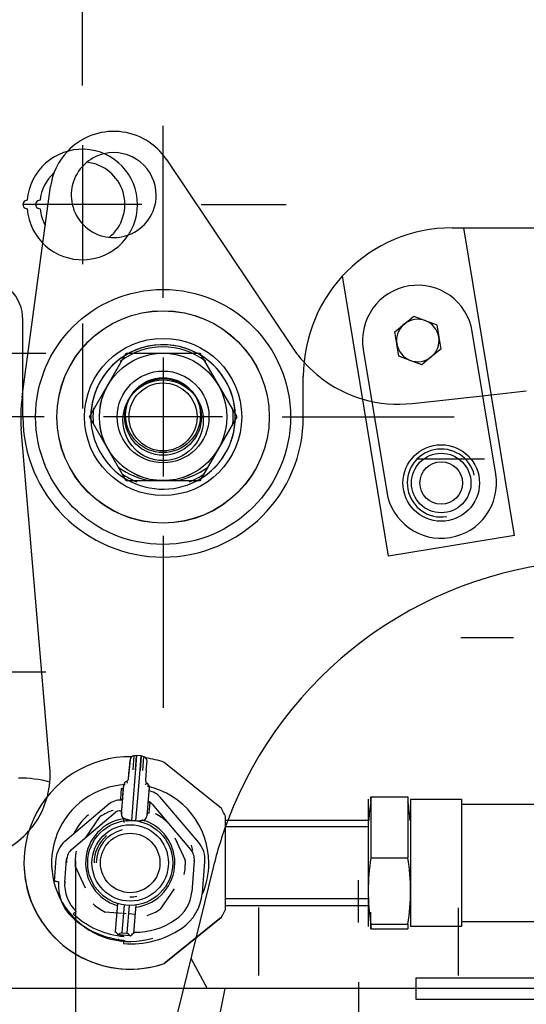
# Model space of a CAD drawing. Units: millimetres. Extents: x 270 to 3560, y 86 to 2913.
# Drawn here: x 1184 to 1304, y 1694 to 1925 of the extents above; entities that cross this region are included whole.
import ezdxf
from ezdxf.lldxf.tags import DXFTag

# ---------------------------------------------------------------- set-up
doc = ezdxf.new("R2010")
doc.units = ezdxf.units.MM
for name, color, linetype in [('36074427_-_GABEL', 7, 'Continuous'), ('36076352_-_ERDKA', 7, 'Continuous'), ('36078599_-_LASCH', 7, 'Continuous'), ('36078601_-_RIPPE', 7, 'Continuous'), ('36078752_-_LASCH', 7, 'Continuous'), ('81036_-_SKT-SCHR', 7, 'Continuous'), ('AUFNAHME__AAA_29', 7, 'Continuous'), ('BOLZEN__AAA_3757', 7, 'Continuous'), ('BOLZEN__AAA_4645', 7, 'Continuous'), ('BUCHSE__AAA_3839', 7, 'Continuous'), ('BUCHSE__AAA_3841', 7, 'Continuous'), ('Default', 7, 'Continuous'), ('DIN125-21_37_3-A', 7, 'Continuous'), ('DIN439-M20-A2', 7, 'Continuous'), ('DIN439_M20_A2', 7, 'Continuous'), ('FAHNE__AAA_4646', 7, 'Continuous'), ('GELENKKOPF__AAA_', 7, 'Continuous'), ('GRUNDPLATTE__AAA', 7, 'Continuous'), ('HEBEL__AAA_3832', 7, 'Continuous'), ('KLAPPSTECKER__AA', 7, 'Continuous'), ('RIPPLOCK-20-GEO', 7, 'Continuous'), ('WELLE__AAA_2897', 7, 'Continuous')]:
    doc.layers.add(name, color=color, linetype=linetype)
tags = doc.linetypes.add('CENTER2', pattern=[28.575, 19.05, -3.175, 3.175, -3.175]).pattern_tags.tags
tags[10:11] = [DXFTag(74, 4), DXFTag(75, 0), DXFTag(340, '0'), DXFTag(46, 0.0), DXFTag(50, 0.0), DXFTag(44, 0.0), DXFTag(45, 0.0)]
tags[8:9] = [DXFTag(74, 4), DXFTag(75, 0), DXFTag(340, '0'), DXFTag(46, 0.0), DXFTag(50, 0.0), DXFTag(44, 0.0), DXFTag(45, 0.0)]
tags[6:7] = [DXFTag(74, 4), DXFTag(75, 0), DXFTag(340, '0'), DXFTag(46, 0.0), DXFTag(50, 0.0), DXFTag(44, 0.0), DXFTag(45, 0.0)]
tags[4:5] = [DXFTag(74, 4), DXFTag(75, 0), DXFTag(340, '0'), DXFTag(46, 0.0), DXFTag(50, 0.0), DXFTag(44, 0.0), DXFTag(45, 0.0)]
tags = doc.linetypes.add('HIDDEN2', pattern=[4.7625, 3.175, -1.5875]).pattern_tags.tags
tags[6:7] = [DXFTag(74, 4), DXFTag(75, 0), DXFTag(340, '0'), DXFTag(46, 0.0), DXFTag(50, 0.0), DXFTag(44, 0.0), DXFTag(45, 0.0)]
tags[4:5] = [DXFTag(74, 4), DXFTag(75, 0), DXFTag(340, '0'), DXFTag(46, 0.0), DXFTag(50, 0.0), DXFTag(44, 0.0), DXFTag(45, 0.0)]

# ---------------------------------------------------------------- blocks, each defined once
blk = doc.blocks.new('SEANNOT_GROUP7')
at = {"layer": 'Default', "color": 7, "linetype": 'CENTER2'}
for p, q in [((136.37, 163.476), (136.37, 169.676)), ((136.37, 162.076), (136.37, 159.276)), ((133.57, 160.676), (127.37, 160.676)), ((137.77, 160.676), (134.97, 160.676)), ((139.17, 160.676), (145.37, 160.676)), ((136.37, 157.876), (136.37, 151.676))]:
    blk.add_line(p, q, dxfattribs=at)
blk = doc.blocks.new('SEANNOT_GROUP9')
at = {"layer": 'Default', "color": 7, "linetype": 'CENTER2'}
for p, q in [((114.87, 179.976), (114.87, 181.368)), ((114.87, 178.576), (114.87, 175.776)), ((112.07, 177.176), (110.679, 177.176)), ((116.27, 177.176), (113.47, 177.176)), ((117.67, 177.176), (119.062, 177.176)), ((114.87, 174.376), (114.87, 172.985))]:
    blk.add_line(p, q, dxfattribs=at)
blk = doc.blocks.new('SEANNOT_GROUP10')
at = {"layer": 'Default', "color": 7, "linetype": 'CENTER2'}
for p, q in [((114.87, 187.476), (114.87, 188.868)), ((114.87, 186.076), (114.87, 183.276)), ((112.07, 184.676), (110.679, 184.676)), ((116.27, 184.676), (113.47, 184.676)), ((117.67, 184.676), (119.062, 184.676)), ((114.87, 181.876), (114.87, 180.485))]:
    blk.add_line(p, q, dxfattribs=at)
blk = doc.blocks.new('SEANNOT_GROUP13')
at = {"layer": 'Default', "color": 7, "linetype": 'CENTER2'}
for p, q in [((121.82, 185.976), (121.82, 190.026)), ((121.82, 184.576), (121.82, 181.776)), ((119.02, 183.176), (114.97, 183.176)), ((123.22, 183.176), (120.42, 183.176)), ((124.62, 183.176), (128.67, 183.176)), ((121.82, 180.376), (121.82, 176.326))]:
    blk.add_line(p, q, dxfattribs=at)
blk = doc.blocks.new('SEANNOT_GROUP14')
at = {"layer": 'Default', "color": 7, "linetype": 'CENTER2'}
for p, q in [((132.185, 184.979), (132.185, 186.579)), ((132.185, 183.579), (132.185, 180.779)), ((129.385, 182.179), (127.785, 182.179)), ((133.585, 182.179), (130.785, 182.179)), ((134.985, 182.179), (136.585, 182.179)), ((132.185, 179.379), (132.185, 177.779))]:
    blk.add_line(p, q, dxfattribs=at)
blk = doc.blocks.new('SEANNOT_GROUP19')
at = {"layer": 'Default', "color": 7, "linetype": 'CENTER2'}
for p, q in [((128.77, 170.026), (128.77, 171.626)), ((128.77, 168.626), (128.77, 165.826)), ((125.97, 167.226), (124.37, 167.226)), ((130.17, 167.226), (127.37, 167.226)), ((131.57, 167.226), (133.17, 167.226)), ((128.77, 164.426), (128.77, 162.826))]:
    blk.add_line(p, q, dxfattribs=at)
blk = doc.blocks.new('SEANNOT_GROUP20')
at = {"layer": 'Default', "color": 7, "linetype": 'CENTER2'}
for p, q in [((124.07, 170.026), (124.07, 171.627)), ((124.07, 168.626), (124.07, 165.826)), ((121.27, 167.226), (119.669, 167.226)), ((125.47, 167.226), (122.67, 167.226)), ((126.87, 167.226), (128.471, 167.226)), ((124.07, 164.426), (124.07, 162.825))]:
    blk.add_line(p, q, dxfattribs=at)
blk = doc.blocks.new('SEANNOT_GROUP21')
at = {"layer": 'Default', "color": 7, "linetype": 'CENTER2'}
for p, q in [((115.47, 170.026), (115.47, 171.627)), ((115.47, 168.626), (115.47, 165.826)), ((112.67, 167.226), (111.069, 167.226)), ((116.87, 167.226), (114.07, 167.226)), ((118.27, 167.226), (119.871, 167.226)), ((115.47, 164.426), (115.47, 162.825))]:
    blk.add_line(p, q, dxfattribs=at)
blk = doc.blocks.new('SEANNOT_GROUP24')
at = {"layer": 'Default', "color": 7, "linetype": 'CENTER2'}
for p, q in [((126.42, 171.276), (126.42, 172.276)), ((126.42, 169.876), (126.42, 167.076)), ((123.62, 168.476), (122.62, 168.476)), ((127.82, 168.476), (125.02, 168.476)), ((129.22, 168.476), (130.22, 168.476)), ((126.42, 165.676), (126.42, 164.676))]:
    blk.add_line(p, q, dxfattribs=at)
blk = doc.blocks.new('SEANNOT_GROUP39')
at = {"layer": 'Default', "color": 7, "linetype": 'CENTER2'}
for p, q in [((132.87, 180.776), (132.87, 182.016)), ((132.87, 179.376), (132.87, 176.576)), ((130.07, 177.976), (128.83, 177.976)), ((134.27, 177.976), (131.47, 177.976)), ((135.67, 177.976), (136.91, 177.976)), ((132.87, 175.176), (132.87, 173.936))]:
    blk.add_line(p, q, dxfattribs=at)
blk = doc.blocks.new('SEANNOT_GROUP43')
at = {"layer": 'Default', "color": 7, "linetype": 'CENTER2'}
for p, q in [((119.92, 190.976), (119.92, 192.976)), ((119.92, 189.576), (119.92, 186.776)), ((117.12, 188.176), (115.12, 188.176)), ((121.32, 188.176), (118.52, 188.176)), ((122.72, 188.176), (124.72, 188.176)), ((119.92, 185.376), (119.92, 183.376))]:
    blk.add_line(p, q, dxfattribs=at)
blk = doc.blocks.new('SEANNOT_GROUP47')
at = {"layer": 'Default', "color": 7, "linetype": 'CENTER2'}
blk.add_line((119.77, 161.726), (119.77, 172.726), dxfattribs=at)
blk = doc.blocks.new('SE')
at = {"layer": '36074427_-_GABEL', "color": 7, "linetype": 'Continuous'}
for p, q in [((130.088, 180.384), (128.899, 187.626)), ((127.128, 179.898), (126.045, 186.496)), ((130.088, 180.384), (127.128, 179.898))]:
    blk.add_line(p, q, dxfattribs=at)
at = {"layer": '36076352_-_ERDKA', "color": 7, "linetype": 'HIDDEN2'}
for centre, major_axis, ratio in [((121.82, 183.098), (0, -0.949), 0.996604), ((121.82, 183.218), (0, 0.882), 0.998869)]:
    blk.add_ellipse(centre, major_axis=major_axis, ratio=ratio, dxfattribs=at)
for start_param, end_param in [(5.674073, 6.118177), (5.674073, 6.118177), (0.165008, 0.609112), (0.165008, 0.609112)]:
    blk.add_ellipse((121.82, 183.505), major_axis=(0, -1.854), ratio=0.984134, start_param=start_param, end_param=end_param, dxfattribs=at)
at = {"layer": '36078599_-_LASCH', "color": 7, "linetype": 'HIDDEN2'}
blk.add_line((123.27, 169.726), (122.27, 164.726), dxfattribs=at)
at = {"layer": '36078601_-_RIPPE', "color": 7, "linetype": 'Continuous'}
for q in [(131.77, 169.976), (127.77, 169.726)]:
    blk.add_line((127.77, 169.976), q, dxfattribs=at)
at = {"layer": '36078601_-_RIPPE', "color": 7, "linetype": 'HIDDEN2'}
for p, q in [((127.77, 169.726), (127.77, 169.476)), ((127.77, 169.476), (131.77, 169.476))]:
    blk.add_line(p, q, dxfattribs=at)
at = {"layer": '36078752_-_LASCH', "color": 7, "linetype": 'Continuous'}
blk.add_line((148.27, 169.726), (98.27, 169.726), dxfattribs=at)
at = {"layer": '81036_-_SKT-SCHR', "color": 7, "linetype": 'Continuous'}
for p, q in [((127.497, 185.363), (127.721, 185.546)), ((127.721, 185.546), (127.991, 185.444)), ((127.991, 185.444), (128.261, 185.342)), ((127.274, 185.18), (127.497, 185.363)), ((127.321, 184.895), (127.274, 185.18)), ((128.261, 185.342), (128.308, 185.057)), ((128.308, 185.057), (128.354, 184.772)), ((127.368, 184.61), (127.321, 184.895)), ((128.354, 184.772), (128.131, 184.589)), ((127.638, 184.508), (127.368, 184.61)), ((127.908, 184.406), (127.638, 184.508)), ((128.131, 184.589), (127.908, 184.406))]:
    blk.add_line(p, q, dxfattribs=at)
for start, end in [(69.3226, 129.3226), (9.3226, 69.3226), (129.3226, 189.3226), (309.3226, 9.3226), (189.3226, 249.3226), (249.3226, 309.3226)]:
    blk.add_arc((127.814, 184.976), 0.5, start, end, dxfattribs=at)
at = {"layer": 'AUFNAHME__AAA_29', "color": 7, "linetype": 'Continuous'}
blk.add_circle((121.82, 183.176), 0.8, dxfattribs=at)
at = {"layer": 'BOLZEN__AAA_3757', "color": 7, "linetype": 'Continuous'}
for radius in [1, 0.9]:
    blk.add_circle((121.046, 172.679), radius, dxfattribs=at)
at = {"layer": 'BOLZEN__AAA_4645', "color": 7, "linetype": 'Continuous'}
blk.add_circle((128.365, 181.621), 0.5, dxfattribs=at)
at = {"layer": 'BUCHSE__AAA_3839', "color": 7, "linetype": 'HIDDEN2'}
blk.add_circle((121.82, 183.176), 1.5, dxfattribs=at)
for start, end in [(0, 244.0283), (295.8762, 0)]:
    blk.add_arc((121.82, 183.176), 1.7, start, end, dxfattribs=at)
at = {"layer": 'BUCHSE__AAA_3841', "color": 7, "linetype": 'HIDDEN2'}
blk.add_circle((128.365, 181.621), 0.9, dxfattribs=at)
blk.add_arc((128.365, 181.621), 0.8, 13.3094, 279.3226, dxfattribs=at)
at = {"layer": 'DIN125-21_37_3-A', "color": 7, "linetype": 'Continuous'}
for radius, start, end in [(1.85, 93.6714, 286.7016), (1.85, 0, 77.2191), (1.05, 98.6126, 253.1008), (1.05, 0, 72.3494), (1.05, 277.5866, 0), (1.85, 336.3016, 0)]:
    blk.add_arc((121.046, 172.679), radius, start, end, dxfattribs=at)
at = {"layer": 'DIN439-M20-A2', "color": 7, "linetype": 'Continuous'}
for p, q in [((126.646, 174.178), (126.646, 171.18)), ((126.708, 174.234), (127.583, 174.234)), ((126.708, 174.117), (126.708, 174.234)), ((126.708, 174.234), (126.708, 172.796)), ((127.583, 174.234), (127.583, 172.796)), ((126.708, 172.796), (127.583, 172.796)), ((126.708, 171.124), (126.708, 171.52)), ((126.708, 171.241), (127.583, 171.241)), ((126.708, 171.241), (126.708, 171.124)), ((126.708, 171.124), (127.583, 171.124)), ((127.583, 171.241), (127.583, 171.124))]:
    blk.add_line(p, q, dxfattribs=at)
for centre, start, end in [((131.582, 173.339), 170.9335, 176.032), ((122.71, 173.339), 3.968, 9.0665), ((131.582, 172.019), 170.9335, 189.0665), ((122.71, 172.019), 350.9335, 9.0665)]:
    blk.add_arc(centre, 4.935, start, end, dxfattribs=at)
at = {"layer": 'DIN439_M20_A2', "color": 7, "linetype": 'Continuous'}
for p, q in [((120.088, 183.176), (120.954, 184.676)), ((120.954, 184.676), (122.686, 184.676)), ((122.686, 184.676), (123.552, 183.176)), ((120.954, 181.676), (120.088, 183.176)), ((123.552, 183.176), (122.686, 181.676)), ((122.686, 181.676), (120.954, 181.676))]:
    blk.add_line(p, q, dxfattribs=at)
for radius in [1.499, 1.08, 0.902]:
    blk.add_circle((121.82, 183.176), radius, dxfattribs=at)
at = {"layer": 'FAHNE__AAA_4646', "color": 7, "linetype": 'Continuous'}
for p, q in [((129.648, 181.832), (129.097, 185.187)), ((126.531, 184.766), (127.082, 181.41))]:
    blk.add_line(p, q, dxfattribs=at)
blk.add_circle((128.365, 181.621), 0.7, dxfattribs=at)
for centre, start, end in [((127.814, 184.976), 9.3226, 189.3226), ((128.365, 181.621), 189.3226, 9.3226)]:
    blk.add_arc(centre, 1.3, start, end, dxfattribs=at)
at = {"layer": 'GELENKKOPF__AAA_', "color": 7, "linetype": 'Continuous'}
for p, q in [((123.195, 173.957), (121.849, 175.046)), ((127.646, 174.179), (127.646, 171.179)), ((127.646, 174.179), (128.846, 174.179)), ((128.846, 174.179), (128.846, 171.179)), ((133.101, 174.054), (128.846, 174.054)), ((123.291, 173.115), (123.291, 173.779)), ((126.646, 173.679), (123.291, 173.679)), ((126.646, 173.525), (123.291, 173.525)), ((123.291, 172.243), (123.291, 173.115)), ((123.291, 171.579), (123.291, 172.243)), ((126.646, 171.832), (123.291, 171.832)), ((123.291, 171.679), (126.646, 171.679)), ((123.195, 171.401), (121.849, 170.311)), ((121.849, 170.311), (123.195, 171.401)), ((128.846, 171.304), (133.101, 171.304)), ((128.846, 171.179), (127.646, 171.179))]:
    blk.add_line(p, q, dxfattribs=at)
for start, end in [(89.1754, 288.7333), (71.2667, 81.512), (26.1039, 30.7438), (180, 288.7333), (329.2562, 333.8961), (329.2562, 333.8961)]:
    blk.add_arc((121.046, 172.679), 2.5, start, end, dxfattribs=at)
at = {"layer": 'GRUNDPLATTE__AAA', "color": 7, "linetype": 'Continuous'}
for p, q in [((128.62, 187.626), (133.87, 187.626)), ((118.52, 183.176), (118.52, 185.462)), ((125.12, 183.176), (125.12, 184.126)), ((122.474, 170.441), (122.854, 169.726))]:
    blk.add_line(p, q, dxfattribs=at)
for centre, radius, start, end in [((119.92, 188.176), 1.3, 184.4085, 175.5915), ((119.92, 188.176), 1, 309.312, 84.0509), ((119.92, 188.176), 1, 131.981, 174.268), ((118.62, 188.176), 0.1, 87.7958, 272.2042), ((118.92, 188.176), 0.1, 87.134, 272.866), ((119.92, 188.176), 1, 185.732, 209.2921), ((128.62, 184.126), 3.5, 90, 180), ((117.52, 185.462), 1, 0, 45), ((121.82, 183.176), 3.3, 180, 0), ((118.418, 171.676), 3, 75.7552, 90)]:
    blk.add_arc(centre, radius, start, end, dxfattribs=at)
at = {"layer": 'HEBEL__AAA_3832', "color": 7, "linetype": 'HIDDEN2'}
for p, q in [((121.904, 189.232), (124.867, 184.807)), ((118.52, 183.772), (118.992, 187.267)), ((127.688, 183.494), (129.544, 183.699)), ((120.003, 173.28), (120.341, 173.769)), ((122.094, 173.269), (122.343, 172.744)), ((119.998, 172.088), (119.749, 172.614)), ((122.998, 172.575), (122.589, 170.911)), ((122.081, 172.066), (121.751, 171.588)), ((122.081, 172.066), (121.751, 171.588)), ((122.081, 172.066), (121.751, 171.588)), ((120.864, 171.49), (120.454, 171.523)), ((120.949, 171.483), (120.895, 171.487)), ((121.17, 171.465), (121.003, 171.478)), ((122.298, 169.726), (121.212, 165.305))]:
    blk.add_line(p, q, dxfattribs=at)
at = {"layer": 'HEBEL__AAA_3832', "color": 7, "linetype": 'Continuous'}
for p, q in [((118.992, 187.267), (119.171, 188.598)), ((129.544, 183.699), (130.367, 183.789)), ((118.5, 183.624), (118.52, 183.772)), ((119.157, 174.926), (118.482, 182.894)), ((122.589, 170.911), (122.298, 169.726))]:
    blk.add_line(p, q, dxfattribs=at)
at = {"layer": 'HEBEL__AAA_3832', "color": 7, "linetype": 'HIDDEN2'}
for centre, radius in [((121.82, 183.176), 2.5), ((128.365, 181.621), 0.9), ((121.046, 172.679), 0.7)]:
    blk.add_circle(centre, radius, dxfattribs=at)
for centre, radius, start, end in [((120.658, 188.397), 1.5, 33.8078, 136.6208), ((120.658, 188.397), 1, 0, 103.04), ((120.658, 188.397), 1, 290.3229, 0), ((127.36, 186.476), 3, 213.8078, 222.1771), ((127.36, 186.476), 3, 253.7583, 276.2838), ((117.164, 174.757), 2, 318.5126, 345.1532), ((121.046, 172.679), 1.299, 107.8108, 122.8766), ((121.046, 172.679), 1.299, 47.8108, 62.8766), ((121.046, 172.679), 1.5, 130.9648, 153.0558), ((132.224, 170.308), 9.5, 159.2175, 166.1972), ((121.046, 172.679), 0.8, 103.5537, 180), ((121.046, 172.679), 0.85, 130.9648, 180), ((121.046, 172.679), 1.299, 167.8108, 182.8766), ((121.046, 172.679), 1.5, 11.1091, 16.3254), ((121.046, 172.679), 1.5, 175.406, 180), ((121.046, 172.679), 1.299, 347.8108, 2.8766), ((121.046, 172.679), 0.8, 269.3388, 281.504), ((121.046, 172.679), 1.299, 227.8108, 242.8766), ((121.046, 172.679), 1.299, 287.8108, 302.8766)]:
    blk.add_arc(centre, radius, start, end, dxfattribs=at)
at = {"layer": 'HEBEL__AAA_3832', "color": 7, "linetype": 'Continuous'}
for centre, radius, start, end in [((120.658, 188.397), 1.5, 136.6208, 172.3214), ((120.658, 188.397), 1, 103.04, 290.3229), ((127.36, 186.476), 3, 222.1771, 253.7583), ((121.82, 183.176), 3.35, 172.3212, 184.8394), ((132.224, 170.308), 9.5, 94.5684, 159.2175), ((117.164, 174.757), 2, 345.1532, 4.84), ((117.164, 174.757), 2, 299.1245, 318.5126)]:
    blk.add_arc(centre, radius, start, end, dxfattribs=at)
at = {"layer": 'KLAPPSTECKER__AA', "color": 7, "linetype": 'Continuous'}
for p, q in [((121.198, 175.205), (121.134, 175.199)), ((121.17, 174.866), (121.197, 175.205)), ((121.197, 175.205), (121.172, 174.89)), ((121.306, 175.196), (121.197, 175.205)), ((121.007, 174.667), (121.042, 175.089)), ((121.043, 175.107), (121.024, 174.878)), ((121.134, 175.199), (121.107, 174.871)), ((121.305, 175.196), (121.278, 174.857)), ((121.28, 174.881), (121.305, 175.196)), ((121.367, 175.18), (121.305, 175.196)), ((121.34, 174.852), (121.367, 175.18)), ((121.424, 174.861), (121.442, 175.075)), ((121.007, 174.66), (121.026, 174.894)), ((121.007, 174.66), (121.024, 174.878)), ((121.172, 174.89), (121.123, 174.297)), ((121.231, 174.288), (121.28, 174.881)), ((121.424, 174.861), (121.405, 174.628)), ((120.87, 174.219), (120.894, 174.509)), ((120.887, 174.423), (120.894, 174.509)), ((120.837, 174.427), (120.817, 174.177)), ((120.887, 174.423), (120.837, 174.427)), ((120.865, 174.153), (120.891, 174.474)), ((121.123, 174.297), (121.073, 173.68)), ((121.181, 173.671), (121.231, 174.288)), ((121.492, 174.46), (121.468, 174.17)), ((121.489, 174.425), (121.485, 174.373)), ((120.541, 174.066), (119.504, 173.185)), ((120.817, 174.177), (120.867, 174.173)), ((120.838, 173.827), (120.87, 174.219)), ((120.865, 174.153), (120.839, 174.156)), ((120.841, 173.853), (120.869, 174.205)), ((120.865, 174.153), (120.867, 174.173)), ((121.468, 174.17), (121.437, 173.778)), ((121.467, 174.156), (121.463, 174.105)), ((121.464, 174.119), (121.463, 174.105)), ((121.513, 174.101), (121.463, 174.105)), ((121.493, 173.851), (121.513, 174.101)), ((121.56, 174.066), (122.468, 172.996)), ((122.659, 173.158), (121.749, 174.229)), ((119.666, 172.994), (120.703, 173.875)), ((120.819, 173.906), (120.845, 173.904)), ((120.839, 173.829), (120.838, 173.827)), ((120.839, 173.835), (120.845, 173.904)), ((120.844, 173.889), (120.839, 173.83)), ((120.839, 173.83), (120.844, 173.889)), ((120.839, 173.835), (120.839, 173.829)), ((120.844, 173.889), (120.845, 173.904)), ((121.442, 173.84), (121.437, 173.781)), ((121.443, 173.856), (121.439, 173.804)), ((121.442, 173.84), (121.443, 173.856)), ((121.443, 173.856), (121.493, 173.851)), ((120.894, 173.699), (120.87, 173.746)), ((120.875, 173.742), (120.88, 173.734)), ((120.913, 173.722), (121.073, 173.68)), ((120.913, 173.722), (121.073, 173.68)), ((121.073, 173.68), (121.181, 173.671)), ((121.181, 173.671), (121.346, 173.687)), ((121.181, 173.671), (121.346, 173.687)), ((121.393, 173.703), (121.361, 173.661)), ((119.299, 172.79), (119.255, 172.241)), ((119.504, 172.221), (119.548, 172.77)), ((122.555, 172.727), (122.495, 171.995)), ((122.744, 171.975), (122.804, 172.707)), ((120.745, 171.725), (120.69, 171.055)), ((120.858, 171.041), (120.911, 171.688)), ((121.019, 171.679), (120.966, 171.033)), ((121.134, 171.019), (121.189, 171.689)), ((120.69, 171.052), (120.691, 171.055)), ((120.706, 171.054), (120.709, 171.051)), ((120.709, 171.051), (120.714, 171.05)), ((120.858, 171.034), (120.858, 171.041)), ((120.858, 171.034), (120.966, 171.025)), ((120.966, 171.025), (120.966, 171.033)), ((121.134, 171.049), (121.132, 171.049)), ((121.141, 171.049), (121.134, 171.049)), ((121.047, 170.963), (120.767, 170.986)), ((120.906, 170.961), (120.802, 170.97)), ((120.95, 170.831), (120.842, 170.84)), ((120.898, 170.864), (120.891, 170.78)), ((121.115, 171.018), (121.11, 171.018)), ((121.115, 171.018), (121.119, 171.02))]:
    blk.add_line(p, q, dxfattribs=at)
for centre, radius, start, end in [((121.143, 175.099), 0.1, 95.3437, 175.3437), ((121.342, 175.083), 0.1, 355.3437, 75.3437), ((121.002, 174.5), 0.108, 111.1997, 175.3438), ((121.002, 174.5), 0.108, 111.1997, 175.3437), ((120.938, 174.666), 0.069, 291.1997, 355.3437), ((121.475, 174.622), 0.0696, 175.6815, 239.1499), ((121.384, 174.469), 0.108, 355.3436, 59.4877), ((121.419, 173.939), 0.439, 41.1024, 81.4016), ((120.81, 173.717), 0.439, 86.1033, 129.5795), ((121.432, 173.964), 0.163, 38.5794, 78.5225), ((120.801, 173.744), 0.163, 83.5805, 132.1181), ((120.939, 173.819), 0.1, 175.3437, 224.1802), ((120.939, 173.819), 0.1, 175.3437, 255.3437), ((120.764, 173.65), 0.143, 352.7053, 43.9035), ((120.753, 173.653), 0.149, 4.061, 18.41), ((121.336, 173.787), 0.1, 275.3437, 355.3437), ((119.934, 172.712), 0.639, 130.8468, 174.828), ((122.167, 172.75), 0.639, 355.8617, 39.8265), ((119.909, 172.724), 0.363, 129.5415, 176.167), ((122.194, 172.759), 0.362, 354.5149, 41.1634), ((120.376, 172.151), 1.021, 175.3591, 226.6508), ((120.375, 172.17), 0.872, 175.2629, 226.7495), ((121.626, 172.068), 0.872, 303.9298, 355.4393), ((121.62, 172.071), 1.128, 304.1006, 355.2694), ((121.062, 172.879), 2.022, 226.6675, 265.3389), ((121.065, 172.918), 1.978, 226.6554, 265.3486), ((121.193, 172.628), 1.579, 268.1112, 305.6271), ((120.912, 171.037), 0.223, 175.3437, 176.0409), ((162.22, 205.363), 53.855, 219.592, 219.6577), ((121.061, 172.91), 2.137, 265.4522, 303.9175), ((120.912, 171.037), 0.209, 222.9607, 250.339), ((116.168, 176.596), 7.455, 311.0104, 311.4357)]:
    blk.add_arc(centre, radius, start, end, dxfattribs=at)
for centre, major_axis, start_param, end_param in [((120.912, 171.037), (-0.222, 0.018), 0.017315, 0.090209), ((120.916, 171.086), (-0.211, 0.017), 0.353272, 0.423325), ((120.903, 170.926), (-0.156, 0.013), 5.065173, 5.82502), ((120.916, 171.086), (-0.211, 0.017), 0.784076, 0.843562), ((120.903, 170.926), (0.156, -0.013), 0.458165, 1.218019), ((120.916, 171.086), (0.211, -0.017), -0.843561, -0.762755), ((120.916, 171.086), (0.211, -0.017), -0.43941, -0.353272)]:
    blk.add_ellipse(centre, major_axis=major_axis, ratio=0.707107, start_param=start_param, end_param=end_param, dxfattribs=at)
for points, weights in [([(120.986, 174.555), (120.973, 174.585), (120.965, 174.602), (120.963, 174.601)], [1, 0.908284688219, 0.908284711537, 1.00000006995]), ([(120.913, 173.722), (120.939, 173.715), (120.96, 173.693), (120.97, 173.657)], [1, 0.905000541504, 0.863300283502, 0.874899225995])]:
    blk.add_rational_spline(points, weights, degree=3, dxfattribs=at)
for points, knots in [([(121.409, 174.52), (121.417, 174.533), (121.425, 174.544), (121.435, 174.559), (121.438, 174.563), (121.439, 174.562)], [0, 0, 0, 0, 0.5, 0.5, 1, 1, 1, 1]), ([(121.346, 173.687), (121.335, 173.686), (121.318, 173.68), (121.298, 173.661), (121.287, 173.646), (121.281, 173.636), (121.28, 173.633)], [0, 0, 0, 0, 0.2500223, 0.3750393, 0.5000564, 0.5554222, 0.5554222, 0.5554222, 0.5554222]), ([(119.358, 172.233), (119.351, 172.234), (119.337, 172.236), (119.315, 172.239), (119.294, 172.244), (119.278, 172.248), (119.265, 172.253), (119.258, 172.258), (119.256, 172.261), (119.256, 172.262), (119.256, 172.262)], [0, 0, 0, 0, 0.0662957, 0.1325914, 0.1988872, 0.2651829, 0.3314786, 0.3977743, 0.46407, 0.4700819, 0.4700819, 0.4700819, 0.4700819]), ([(119.707, 171.479), (119.712, 171.484), (119.722, 171.494), (119.743, 171.512), (119.765, 171.531), (119.775, 171.536), (119.777, 171.535), (119.777, 171.534)], [0, 0, 0, 0, 0.0625, 0.125, 0.25, 0.375, 0.4039352, 0.4039352, 0.4039352, 0.4039352]), ([(121.119, 171.02), (121.123, 171.023), (121.127, 171.024), (121.132, 171.024), (121.133, 171.022), (121.134, 171.019)], [0, 0, 0, 0, 0.5, 0.5, 1, 1, 1, 1])]:
    blk.add_open_spline(points, degree=3, knots=knots, dxfattribs=at)
blk.add_open_spline([(120.691, 171.055), (120.693, 171.061), (120.698, 171.06), (120.706, 171.054)], degree=3, dxfattribs=at)
at = {"layer": 'RIPPLOCK-20-GEO', "color": 7, "linetype": 'Continuous'}
blk.add_circle((121.82, 183.176), 1.85, dxfattribs=at)
at = {"layer": 'WELLE__AAA_2897', "color": 7, "linetype": 'HIDDEN2'}
for radius in [3, 2.498]:
    blk.add_circle((121.82, 183.176), radius, dxfattribs=at)
for radius, start, end in [(1.7, 0, 184.0979), (1.65, 52.4507, 127.7521), (1.65, 172.5709, 185.38), (1.65, 0, 7.2645), (1.7, 235.9373, 0), (1.65, 353.3615, 0), (1.65, 234.2081, 248.0088), (1.65, 291.9451, 306.3631)]:
    blk.add_arc((121.82, 183.176), radius, start, end, dxfattribs=at)

msp = doc.modelspace()

# ---------------------------------------------------------------- block references
at = {"layer": 'Default', "color": 7, "linetype": 'Continuous', "xscale": 10, "yscale": 10, "zscale": 10}
msp.add_blockref('SE', (0, 0), dxfattribs=at)
at = {"layer": 'Default', "xscale": 10, "yscale": 10, "zscale": 10}
for name in ['SEANNOT_GROUP43', 'SEANNOT_GROUP13', 'SEANNOT_GROUP10', 'SEANNOT_GROUP14', 'SEANNOT_GROUP39', 'SEANNOT_GROUP9', 'SEANNOT_GROUP47', 'SEANNOT_GROUP24', 'SEANNOT_GROUP21', 'SEANNOT_GROUP20', 'SEANNOT_GROUP19', 'SEANNOT_GROUP7']:
    msp.add_blockref(name, (0, 0), dxfattribs=at)

doc.saveas('drawing.dxf')
